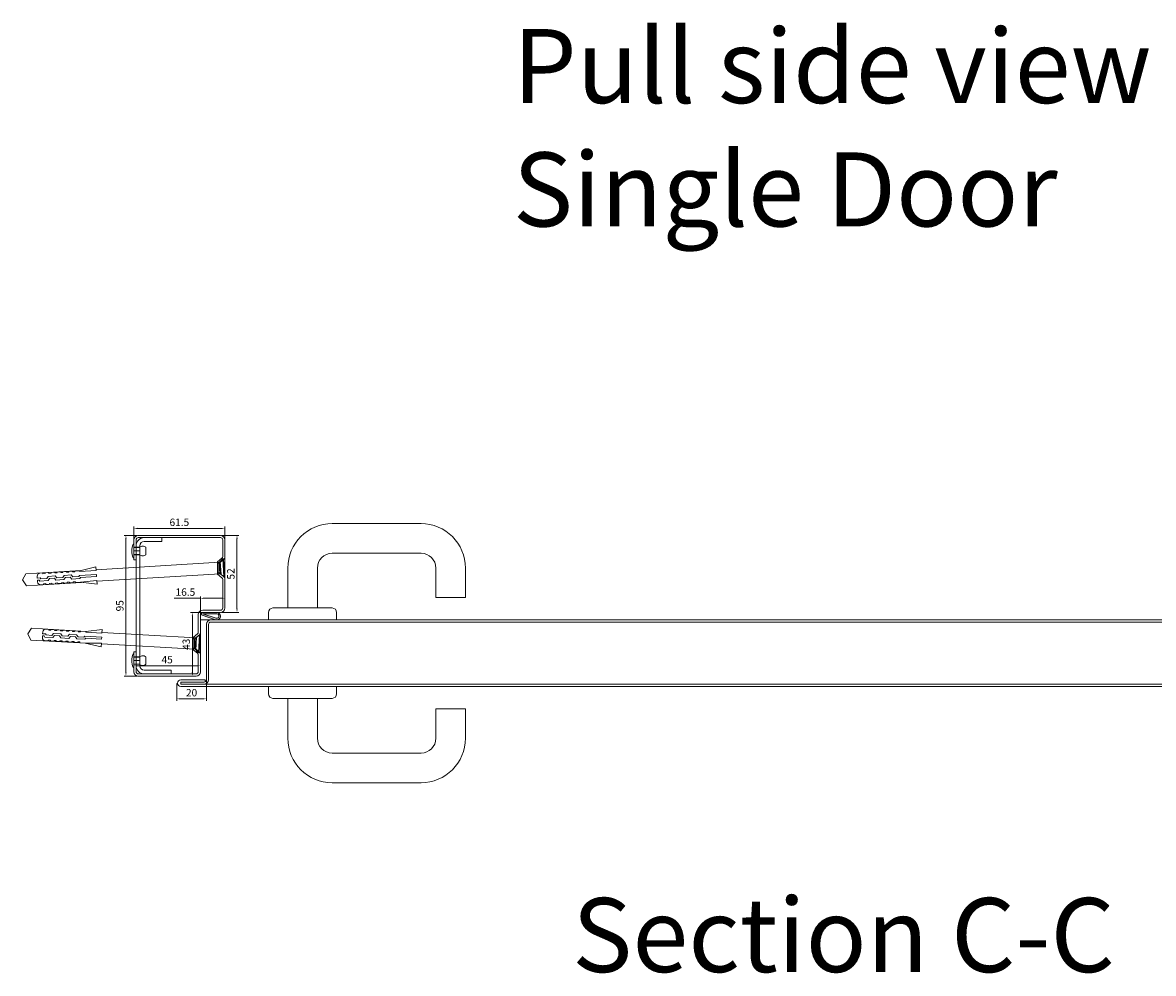
# Model space of a CAD drawing. Units: millimetres. Extents: x -6413 to 2847, y 772 to 4816.
# Drawn here: x 1202 to 1966, y 772 to 1414 of the extents above; entities that cross this region are included whole.
import ezdxf

# ---------------------------------------------------------------- set-up
doc = ezdxf.new("R2010")
doc.units = ezdxf.units.MM
doc.linetypes.add('DASHED2', pattern=[9.524999999999999, 6.35, -3.175])
for name, color, linetype in [('Dims', 1, 'Continuous'), ('Edges', 7, 'Continuous'), ('Fasteners', 162, 'Continuous'), ('Hidden Lines', 9, 'DASHED2'), ('Hidden_lines', 6, 'DASHED2'), ('Text', 7, 'Continuous')]:
    doc.layers.add(name, color=color, linetype=linetype)

msp = doc.modelspace()

# ---------------------------------------------------------------- hatches: boundary and pattern name
at = {"layer": 'Edges', "lineweight": 0}
h = msp.add_hatch(color=256, dxfattribs=at)
edge = h.paths.add_edge_path()
edge.add_line((1323.481431513063, 1015.707487235379), (1333.021431513063, 1015.707487235379))
edge.add_arc((1332.998235732412, 1013.204860141218), 2.502734587739772, -108.3297748227082, 89.46896511998318, ccw=False)
edge.add_line((1332.211161242793, 1010.829108857), (1323.173323404955, 1013.756135884027))
edge.add_arc((1323.481431513063, 1014.707487235379), 1, 90, 252.0547467702001, ccw=False)
edge = h.paths.add_edge_path(flags=16)
edge.add_line((1323.481431513063, 1014.707487235379), (1333.021431513063, 1014.707487235379))
edge.add_arc((1332.998184955415, 1013.204886321631), 1.50278072533506, -108.58349548417738, 89.11365461077338, ccw=False)
edge.add_line((1332.519269350901, 1011.780460208352), (1323.481431513063, 1014.707487235379))

# ---------------------------------------------------------------- linework, layer by layer
at = {"layer": 'Dims', "lineweight": 0}
for p, q in [((1276.981431513063, 1065.332487235379), (1276.981431513063, 1073.686440545054)), ((1279.481431513063, 1072.436440545054), (1335.982952467875, 1072.436440545054)), ((1338.482952467875, 1065.332487235378), (1338.482952467875, 1073.686440545054)), ((1279.356431513063, 1067.707487235379), (1270.396378902529, 1067.707487235379)), ((1271.646378902529, 1065.207487235379), (1271.646378902529, 975.2074872353787)), ((1336.107952467875, 1067.707487235378), (1347.909356636526, 1067.707487235378)), ((1346.659356636526, 1065.207487235378), (1346.659356636526, 1018.207487235379)), ((1321.981431513063, 1025.284472439991), (1304.14809817973, 1025.284472439991)), ((1321.981431513063, 1011.332487235379), (1321.981431513063, 1026.534472439991)), ((1335.982952467875, 1025.284472439991), (1324.481431513063, 1025.284472439991)), ((1338.482952467875, 1019.332487235379), (1338.482952467875, 1026.534472439991)), ((1333.483509205718, 1015.707487235379), (1315.263560264255, 1015.707487235379)), ((1316.513560264255, 1013.207487235379), (1316.513560264255, 975.2074872353787)), ((1336.107952467875, 1015.707487235379), (1347.909356636526, 1015.707487235379)), ((1276.981431513063, 977.5450741367202), (1276.981431513063, 980.943587595677)), ((1319.481431513063, 979.693587595677), (1279.481431513063, 979.693587595677)), ((1321.981431513063, 976.3324872353787), (1321.981431513063, 980.943587595677)), ((1279.356431513063, 972.7074872353787), (1270.396378902529, 972.7074872353787)), ((1318.356431513063, 972.7074872353787), (1315.263560264255, 972.7074872353787)), ((1325.981431513064, 972.1625695488657), (1325.981431513064, 956.1209102363755)), ((1305.981431513063, 967.8324872353787), (1305.981431513063, 956.1209102363755)), ((1308.481431513063, 957.3709102363755), (1323.481431513064, 957.3709102363755))]:
    msp.add_line(p, q, dxfattribs=at)
for points in [[(1279.481431513063, 1072.853107211721), (1279.481431513063, 1072.019773878387), (1276.981431513063, 1072.436440545054)], [(1335.982952467875, 1072.853107211721), (1335.982952467875, 1072.019773878387), (1338.482952467875, 1072.436440545054)], [(1271.229712235863, 1065.207487235379), (1272.063045569196, 1065.207487235379), (1271.646378902529, 1067.707487235379)], [(1346.24268996986, 1065.207487235378), (1347.076023303193, 1065.207487235378), (1346.659356636526, 1067.707487235378)], [(1324.481431513063, 1025.701139106658), (1324.481431513063, 1024.867805773324), (1321.981431513063, 1025.284472439991)], [(1335.982952467875, 1025.701139106658), (1335.982952467875, 1024.867805773324), (1338.482952467875, 1025.284472439991)], [(1346.24268996986, 1018.207487235379), (1347.076023303193, 1018.207487235379), (1346.659356636526, 1015.707487235379)], [(1316.096893597588, 1013.207487235379), (1316.930226930922, 1013.207487235379), (1316.513560264255, 1015.707487235379)], [(1279.481431513063, 980.1102542623436), (1279.481431513063, 979.2769209290103), (1276.981431513063, 979.693587595677)], [(1319.481431513063, 980.1102542623436), (1319.481431513063, 979.2769209290103), (1321.981431513063, 979.693587595677)], [(1271.229712235863, 975.2074872353787), (1272.063045569196, 975.2074872353787), (1271.646378902529, 972.7074872353787)], [(1316.096893597588, 975.2074872353787), (1316.930226930922, 975.2074872353787), (1316.513560264255, 972.7074872353787)], [(1308.481431513063, 957.7875769030421), (1308.481431513063, 956.9542435697089), (1305.981431513063, 957.3709102363755)], [(1323.481431513064, 957.7875769030421), (1323.481431513064, 956.9542435697089), (1325.981431513064, 957.3709102363755)]]:
    msp.add_solid(points, dxfattribs=at)
at = {"layer": 'Edges', "lineweight": 0}
for p, q in [((1470.981431513063, 1075.707487235379), (1410.981431513063, 1075.707487235379)), ((1276.981431513063, 1051.207487235379), (1276.981431513063, 1064.707487235379)), ((1278.481431513063, 1051.207487235379), (1278.481431513063, 1064.707487235379)), ((1335.482952467875, 1067.707487235378), (1279.981431513063, 1067.707487235379)), ((1335.482952467875, 1066.207487235379), (1279.981431513063, 1066.207487235379)), ((1295.981431513063, 1063.707487235379), (1283.981431513063, 1063.707487235379)), ((1295.981431513063, 1063.707487235379), (1295.981431513063, 1066.207487235379)), ((1336.982952467875, 1053.444761623683), (1336.982952467875, 1064.707487235379)), ((1338.482952467875, 1018.707487235379), (1338.482952467875, 1064.707487235378)), ((1281.021431513063, 1059.707487235379), (1277.021431513063, 1059.707487235379)), ((1281.021431513063, 1054.707487235379), (1277.021431513063, 1054.707487235379)), ((1280.981431513063, 1060.707487235379), (1280.981431513063, 979.7074872353787)), ((1470.981431513063, 1055.707487235379), (1410.981431513063, 1055.707487235379)), ((1278.481431513063, 1051.207487235379), (1276.981431513063, 1051.207487235379)), ((1278.481431513063, 1051.207487235379), (1278.481431513063, 989.2074872353787)), ((1333.528298341347, 1049.858232241177), (1333.528298341347, 1041.556742229581)), ((1334.489760345034, 1048.706889192616), (1333.528298341347, 1049.858232241177)), ((1334.489760345034, 1048.706889192616), (1334.489760345034, 1042.708085278141)), ((1334.489760345034, 1042.708085278141), (1333.528298341347, 1041.556742229581)), ((1380.981431513063, 1045.707487235379), (1380.981431513063, 1018.707487235379)), ((1400.981431513063, 1045.707487235379), (1400.981431513063, 1018.707487235379)), ((1480.981431513063, 1025.707487235379), (1480.981431513063, 1045.707487235379)), ((1500.981431513063, 1025.707487235379), (1500.981431513063, 1045.707487235379)), ((1336.982952467875, 1018.707487235379), (1336.982952467875, 1037.970212847074)), ((1480.981431513063, 1025.707487235379), (1500.981431513063, 1025.707487235379)), ((1335.482952467875, 1017.207487235379), (1323.481431513063, 1017.207487235379)), ((1410.981431513063, 1018.707487235379), (1370.981431513063, 1018.707487235379)), ((1320.521431513063, 1014.207487235379), (1320.521431513063, 1002.444761623683)), ((2220.981556611481, 1010.707487235379), (1321.981431513063, 1010.707487235379)), ((1322.021431513063, 983.5321228458706), (1322.021431513063, 1014.207487235379)), ((1323.173323404955, 1013.756135884027), (1332.211161242793, 1010.829108857)), ((1323.481431513063, 1015.707487235379), (1333.021431513063, 1015.707487235379)), ((1335.482952467875, 1015.707487235379), (1323.481431513063, 1015.707487235379)), ((1323.481431513063, 1014.707487235379), (1333.021431513063, 1014.707487235379)), ((1323.481431513063, 1014.707487235379), (1332.519269350901, 1011.780460208352)), ((2224.981556611481, 1009.207487235379), (1328.981431513063, 1009.207487235379)), ((1367.981431513063, 1015.707487235379), (1367.981431513063, 1010.707487235379)), ((1413.981431513063, 1010.707487235379), (1413.981431513063, 1015.707487235379)), ((1325.981431513063, 1007.707487235379), (1325.981431513063, 970.2074872353787)), ((1327.481431513063, 1007.707487235379), (1327.481431513063, 970.2074872353787)), ((1318.028239390222, 997.7068891926169), (1317.066777386535, 998.8582322411762)), ((1317.066777386535, 998.8582322411762), (1317.066777386535, 990.5567422295812)), ((1318.028239390222, 997.7068891926169), (1318.028239390222, 991.7080852781414)), ((1276.981431513063, 989.2074872353787), (1276.981431513063, 975.7074872353787)), ((1278.481431513063, 989.2074872353787), (1276.981431513063, 989.2074872353787)), ((1281.021431513063, 985.7074872353785), (1277.021431513063, 985.7074872353785)), ((1278.481431513063, 989.2074872353787), (1278.481431513063, 975.7074872353787)), ((1318.028239390222, 991.7080852781414), (1317.066777386535, 990.5567422295821)), ((1320.521431513063, 986.9702128470749), (1320.521431513063, 983.5321228458706)), ((1281.021431513063, 980.7074872353785), (1277.021431513063, 980.7074872353785)), ((1320.521431513063, 983.5321228458706), (1320.521431513063, 975.7074872353787)), ((1320.521431513063, 983.5321228458706), (1320.521431513063, 975.7074872353787)), ((1322.021431513063, 983.5321228458706), (1322.021431513063, 975.7074872353787)), ((1322.021431513063, 983.5321228458706), (1322.021431513063, 975.7074872353787)), ((1318.981431513063, 974.2074872353787), (1279.981431513063, 974.2074872353787)), ((1318.981431513063, 972.7074872353787), (1279.981431513063, 972.7074872353787)), ((1302.181431513063, 976.7074872353787), (1283.981431513063, 976.7074872353787)), ((1302.181431513063, 974.2074872353787), (1302.181431513063, 976.7074872353787)), ((1325.142840268247, 970.2074872353787), (1308.692840268246, 970.2074872353787)), ((1325.142840268247, 970.2074872353787), (1325.142840268247, 968.8808373192369)), ((1305.981431513063, 967.9574872353787), (1305.981431513063, 967.9574872353787)), ((1324.442840268246, 968.7074872353787), (1308.692840268246, 968.7074872353787)), ((1325.192840268246, 967.2074872353787), (1308.692840268246, 967.2074872353787)), ((2146.949467435905, 967.2074872353787), (1308.692840268246, 967.2074872353787)), ((1324.481431513063, 968.7074872353787), (1308.731431513063, 968.7074872353787)), ((1308.731431513063, 968.7074872353787), (1308.731431513063, 967.2074872353787)), ((1324.442840268246, 968.7074872353787), (1308.731431513063, 968.7074872353787)), ((1308.731431513063, 968.7074872353787), (1308.731431513063, 967.2074872353787)), ((1325.231431513063, 967.2074872353787), (1308.731431513063, 967.2074872353787)), ((2258.981556611482, 965.7074872353787), (1308.731431513063, 965.7074872353787)), ((1325.231431513063, 967.2074872353787), (2229.481556611481, 967.2074872353787)), ((1367.981431513063, 965.7074872353787), (1367.981431513063, 960.7074872353787)), ((1413.981431513063, 960.7074872353787), (1413.981431513063, 965.7074872353787)), ((1410.981431513063, 957.7074872353787), (1370.981431513063, 957.7074872353787)), ((1380.981431513063, 930.7074872353787), (1380.981431513063, 957.7074872353787)), ((1400.981431513063, 930.7074872353787), (1400.981431513063, 957.7074872353787)), ((1480.981431513063, 950.7074872353787), (1500.981431513063, 950.7074872353787)), ((1480.981431513063, 930.7074872353787), (1480.981431513063, 950.7074872353787)), ((1500.981431513063, 950.7074872353787), (1500.981431513063, 930.7074872353787)), ((1470.981431513063, 920.7074872353787), (1410.981431513063, 920.7074872353787)), ((1470.981431513063, 900.7074872353787), (1410.981431513063, 900.7074872353787))]:
    msp.add_line(p, q, dxfattribs=at)
for centre, radius, start, end in [((1410.981431513063, 1045.707487235379), 30, 90, 180), ((1470.981431513063, 1045.707487235379), 30, 0, 90), ((1279.981431513063, 1064.707487235379), 3, 90, 180), ((1283.981431513063, 1060.707487235379), 5.5, 90, 180), ((1279.981431513063, 1064.707487235379), 1.5, 90, 180), ((1283.981431513063, 1060.707487235379), 3, 90, 180), ((1335.482952467875, 1064.707487235379), 1.5, 0, 90), ((1335.482952467875, 1064.707487235378), 3, 0, 89.99978143394657), ((1410.981431513063, 1045.707487235379), 10, 90, 180), ((1470.981431513063, 1045.707487235379), 10, 0, 90), ((1335.482952467875, 1053.444761623683), 1.5, 309.8645365731036, 0), ((1335.482952467875, 1053.444761623683), 3, 309.8645365731036, 0), ((1335.482952467875, 1037.970212847074), 1.5, 0, 50.13546342689641), ((1335.482952467875, 1037.970212847074), 3, 0, 50.13546342689641), ((1323.481431513063, 1014.207487235379), 3, 90, 180), ((1335.482952467875, 1018.707487235379), 3, 270, 0), ((1335.482952467875, 1018.707487235379), 1.5, 270, 0), ((1370.981431513063, 1015.707487235379), 3, 90, 180), ((1410.981431513063, 1015.707487235379), 3, 0, 90), ((1323.481431513063, 1014.207487235379), 1.5, 90, 180), ((1323.481431513063, 1014.707487235379), 1, 90, 252.0547467702001), ((1328.981431513063, 1007.707487235379), 3, 90, 180), ((1328.981431513063, 1007.707487235379), 1.5, 90, 180), ((1332.998235732412, 1013.204860141218), 2.502734587739772, 251.6702251772918, 89.46896511998321), ((1332.998184955415, 1013.204886321631), 1.50278072533506, 251.4165045158226, 89.11365461077342), ((1319.021431513063, 1002.444761623683), 1.5, 309.8645365731036, 0), ((1319.021431513063, 1002.444761623683), 3, 309.8645365731036, 0), ((1319.021431513063, 986.9702128470749), 1.5, 0, 50.13546342689641), ((1319.021431513063, 986.9702128470749), 3, 0, 50.13546342689641), ((1283.981431513063, 979.7074872353787), 5.5, 180, 270), ((1283.981431513063, 979.7074872353787), 3, 180, 270), ((1279.981431513063, 975.7074872353787), 3, 180, 270), ((1279.981431513063, 975.7074872353787), 1.5, 180, 270), ((1308.731431513063, 967.9574872353787), 2.25, 90, 270), ((1318.981431513063, 975.7074872353787), 1.5, 270, 0), ((1318.981431513063, 975.7074872353787), 3, 270, 0), ((1324.481431513063, 970.2074872353787), 3, 270, 0), ((1324.481431513063, 970.2074872353787), 1.5, 270, 0), ((1370.981431513063, 960.7074872353787), 3, 180, 270), ((1410.981431513063, 960.7074872353787), 3, 270, 0), ((1410.981431513063, 930.7074872353787), 30, 180, 270), ((1410.981431513063, 930.7074872353787), 10, 180, 270), ((1470.981431513063, 930.7074872353787), 30, 270, 0), ((1470.981431513063, 930.7074872353787), 10, 270, 0)]:
    msp.add_arc(centre, radius, start, end, dxfattribs=at)
at = {"layer": 'Fasteners', "lineweight": 0}
for p, q in [((1277.021431513063, 1061.807487235379), (1276.521431513063, 1061.807487235379)), ((1277.021431513063, 1061.807487235379), (1277.021431513063, 1059.607487235379)), ((1280.921431513063, 1059.607487235379), (1277.021431513063, 1059.607487235379)), ((1280.921431513063, 1054.807487235379), (1277.021431513063, 1054.807487235379)), ((1277.021431513063, 1054.807487235379), (1277.021431513063, 1052.607487235379)), ((1285.021431513063, 1059.707487235378), (1285.021431513063, 1054.707487235379)), ((1251.40016472497, 1046.539488868387), (1240.541708971247, 1043.876043985452)), ((1251.551784369066, 1044.044090807251), (1251.40016472497, 1046.539488868387)), ((1334.753233700242, 1049.600308210752), (1251.521460440247, 1044.543170419479)), ((1277.021431513063, 1052.607487235379), (1276.521431513063, 1052.607487235379)), ((1334.753233700242, 1049.600308210752), (1337.135977319856, 1051.848955762006)), ((1334.753233700242, 1049.600308210751), (1335.226286989825, 1041.814666260005)), ((1335.335701682951, 1050.149996054722), (1335.871022195501, 1041.339542916807)), ((1337.135977319856, 1051.848955762006), (1337.535241009638, 1051.873214905061)), ((1337.135977319856, 1051.848955762006), (1337.863751611522, 1039.871045068551)), ((1337.535241009638, 1051.873214905061), (1338.263015301304, 1039.895304211606)), ((1201.850025862308, 1037.617956562165), (1203.912584419485, 1041.750653687718)), ((1241.084631758933, 1044.009216229598), (1203.912584419485, 1041.750653687718)), ((1211.716387177341, 1040.120937665017), (1211.789164606507, 1038.923146595672)), ((1211.789164606507, 1038.923146595672), (1213.68224941498, 1039.038169865657)), ((1215.587728359881, 1042.359847544481), (1213.591409910973, 1042.238551829204)), ((1213.68224941498, 1039.038169865657), (1214.224582801384, 1038.368794598963)), ((1215.618052288701, 1041.860767932254), (1215.587728359881, 1042.359847544481)), ((1217.115291125383, 1041.951739718712), (1215.618052288701, 1041.860767932254)), ((1219.5803652577, 1042.602438975037), (1217.084967196563, 1042.45081933094)), ((1217.115291125382, 1041.951739718712), (1217.084967196564, 1042.45081933094)), ((1218.217219699203, 1038.611386029518), (1219.130471922963, 1040.069456801394)), ((1223.921636200345, 1040.36056651806), (1219.130471922963, 1040.069456801394)), ((1219.610689186519, 1042.103359362809), (1219.5803652577, 1042.602438975037)), ((1221.107928023201, 1042.194331149268), (1219.610689186519, 1042.103359362809)), ((1223.287404362083, 1038.919448941831), (1219.934517762614, 1038.71572854915)), ((1223.573002155518, 1042.845030405592), (1221.077604094382, 1042.693410761495)), ((1221.107928023201, 1042.194331149268), (1221.077604094382, 1042.693410761495)), ((1223.286604088253, 1038.920436680225), (1224.369670313401, 1037.583661623627)), ((1223.603326084338, 1042.345950793365), (1223.573002155518, 1042.845030405592)), ((1225.10056492102, 1042.436922579823), (1223.603326084338, 1042.345950793365)), ((1223.921636200345, 1040.36056651806), (1225.004702425494, 1039.023791461462)), ((1225.004702425494, 1039.023791461462), (1228.997339323313, 1039.266382892018)), ((1227.565639053337, 1043.087621836147), (1225.0702409922, 1042.93600219205)), ((1225.10056492102, 1042.436922579823), (1225.0702409922, 1042.93600219205)), ((1227.595962982156, 1042.58854222392), (1227.565639053337, 1043.087621836147)), ((1229.093201818838, 1042.679514010378), (1227.595962982156, 1042.58854222392)), ((1228.997339323313, 1039.266382892018), (1229.910591547073, 1040.724453663893)), ((1231.558275951155, 1043.330213266702), (1229.062877890019, 1043.178593622605)), ((1229.093201818838, 1042.679514010378), (1229.062877890019, 1043.178593622605)), ((1229.802059961824, 1037.913732003146), (1230.715312185584, 1039.371802775022)), ((1234.701755824455, 1041.015563380559), (1229.910591547073, 1040.724453663893)), ((1234.067523986192, 1039.57444580433), (1230.714637386724, 1039.370725411649)), ((1231.588599879974, 1042.831133654475), (1231.558275951155, 1043.330213266702)), ((1233.085838716656, 1042.922105440933), (1231.588599879974, 1042.831133654475)), ((1235.550912848974, 1043.572804697258), (1233.055514787837, 1043.421185053161)), ((1233.085838716656, 1042.922105440933), (1233.055514787837, 1043.421185053161)), ((1234.066723712363, 1039.575433542724), (1235.149789937512, 1038.238658486126)), ((1234.701755824455, 1041.015563380559), (1235.784822049604, 1039.678788323961)), ((1235.581236777793, 1043.07372508503), (1235.550912848974, 1043.572804697258)), ((1237.078475614475, 1043.164696871489), (1235.581236777793, 1043.07372508503)), ((1235.784822049604, 1039.678788323961), (1239.777458947423, 1039.921379754517)), ((1240.541708971247, 1043.876043985452), (1237.048151685655, 1043.663776483716)), ((1237.078475614475, 1043.164696871489), (1237.048151685655, 1043.663776483716)), ((1239.777458947423, 1039.921379754517), (1240.234759858163, 1040.651492503827)), ((1240.234759858163, 1040.651492503827), (1251.715533584691, 1041.349060901224)), ((1240.541708971247, 1043.876043985452), (1240.572032900066, 1043.376964373224)), ((1240.572032900066, 1043.376964373224), (1251.551784369066, 1044.044090807251)), ((1240.582179585934, 1038.568728865645), (1241.038805697814, 1039.297764251583)), ((1251.800440585386, 1039.951637986987), (1241.038805697814, 1039.297764251583)), ((1251.715533584691, 1041.349060901223), (1251.800440585386, 1039.951637986987)), ((1335.226286989825, 1041.814666260005), (1251.99451372983, 1036.757528468732)), ((1335.226286989825, 1041.814666260005), (1337.153630955001, 1040.394352772908)), ((1337.863751611522, 1039.871045068551), (1338.263015301304, 1039.895304211606)), ((1201.850025862308, 1037.617956562165), (1204.397767280595, 1033.765379892081)), ((1241.569814620043, 1036.023942433962), (1204.397767280595, 1033.765379892081)), ((1211.874071607202, 1037.525723681435), (1213.048017576717, 1037.597052289427)), ((1211.874071607202, 1037.525723681435), (1211.946849036368, 1036.32793261209)), ((1213.048017576717, 1037.597052289427), (1213.589550689292, 1036.928664761128)), ((1219.021940337715, 1037.258735140647), (1213.589550689292, 1036.928664761128)), ((1216.060781649464, 1034.574205593736), (1214.064463200555, 1034.452909878458)), ((1214.224582801384, 1038.368794598963), (1218.217219699203, 1038.611386029518)), ((1217.527696557327, 1035.164256992421), (1216.030457720644, 1035.073285205963)), ((1216.030457720644, 1035.073285205963), (1216.060781649464, 1034.574205593736)), ((1217.527696557326, 1035.164256992421), (1217.558020486146, 1034.665177380194)), ((1220.053418547282, 1034.816797024291), (1217.558020486146, 1034.665177380194)), ((1219.021940337715, 1037.258735140647), (1219.935192561475, 1038.716805912523)), ((1221.520333455145, 1035.406848422976), (1220.023094618463, 1035.315876636518)), ((1220.023094618463, 1035.315876636518), (1220.053418547282, 1034.816797024291)), ((1221.520333455145, 1035.406848422976), (1221.550657383964, 1034.907768810749)), ((1224.046055445101, 1035.059388454846), (1221.550657383964, 1034.907768810749)), ((1225.512970352963, 1035.649439853531), (1224.015731516281, 1035.558468067073)), ((1224.015731516281, 1035.558468067073), (1224.046055445101, 1035.059388454846)), ((1229.802059961824, 1037.913732003146), (1224.369670313401, 1037.583661623627)), ((1225.512970352963, 1035.649439853531), (1225.543294281783, 1035.150360241304)), ((1228.038692342919, 1035.301979885401), (1225.543294281783, 1035.150360241304)), ((1229.505607250782, 1035.892031284086), (1228.0083684141, 1035.801059497628)), ((1228.0083684141, 1035.801059497628), (1228.038692342919, 1035.301979885401)), ((1229.505607250782, 1035.892031284087), (1229.535931179601, 1035.392951671859)), ((1232.031329240738, 1035.544571315956), (1229.535931179601, 1035.392951671859)), ((1233.4982441486, 1036.134622714642), (1232.001005311918, 1036.043650928184)), ((1232.001005311918, 1036.043650928184), (1232.031329240738, 1035.544571315956)), ((1233.4982441486, 1036.134622714642), (1233.52856807742, 1035.635543102414)), ((1236.023966138556, 1035.787162746511), (1233.52856807742, 1035.635543102414)), ((1240.582179585934, 1038.568728865645), (1235.149789937512, 1038.238658486126)), ((1237.490881046419, 1036.377214145197), (1235.993642209737, 1036.286242358739)), ((1235.993642209737, 1036.286242358739), (1236.023966138556, 1035.787162746511)), ((1237.490881046419, 1036.377214145197), (1237.521204975238, 1035.87813453297)), ((1241.01476226083, 1036.090402034705), (1237.521204975238, 1035.87813453297)), ((1251.96418980101, 1037.256608080959), (1241.01476226083, 1036.090402034705)), ((1252.115809445108, 1034.761210019823), (1241.014762260829, 1036.090402034705)), ((1251.96418980101, 1037.256608080959), (1252.115809445108, 1034.761210019823)), ((1205.328296008103, 1001.187575979248), (1207.862526725815, 1005.049053417061)), ((1205.328296008103, 1001.187575979248), (1207.405318206535, 997.0621290797521)), ((1245.042257460315, 1002.920713530711), (1207.862526725815, 1005.049053417061)), ((1215.420538453068, 1002.512959860258), (1215.351957175176, 1001.314921209662)), ((1215.351957175176, 1001.314921209662), (1217.24543328086, 1001.206529872771)), ((1217.24543328086, 1001.206529872771), (1217.705288875088, 1000.47802346777)), ((1219.528302751543, 1004.281086684946), (1217.531571667216, 1004.395388814766)), ((1219.499727219088, 1003.781903913864), (1219.528302751543, 1004.281086684946)), ((1220.997275532333, 1003.696177316499), (1219.499727219088, 1003.781903913864)), ((1220.997275532333, 1003.696177316499), (1221.025851064788, 1004.195360087581)), ((1223.521764920197, 1004.052482425306), (1221.025851064788, 1004.195360087581)), ((1221.698751043743, 1000.24941920813), (1222.77712807678, 1001.589979902249)), ((1227.569282679165, 1001.315654790681), (1222.77712807678, 1001.589979902249)), ((1223.493189387742, 1003.553299654224), (1223.521764920197, 1004.052482425306)), ((1224.990737700988, 1003.467573056859), (1223.493189387742, 1003.553299654224)), ((1224.990737700988, 1003.467573056859), (1225.019313233443, 1003.966755827941)), ((1227.515227088852, 1003.823878165666), (1225.019313233443, 1003.966755827941)), ((1227.486651556397, 1003.324695394584), (1227.515227088852, 1003.823878165666)), ((1228.984199869642, 1003.238968797219), (1227.486651556397, 1003.324695394584)), ((1227.569282679165, 1001.315654790681), (1228.487636730455, 999.860791966742)), ((1228.984199869642, 1003.238968797219), (1229.012775402097, 1003.738151568301)), ((1231.508689257506, 1003.595273906026), (1229.012775402097, 1003.738151568301)), ((1231.480113725051, 1003.096091134944), (1231.508689257506, 1003.595273906026)), ((1232.977662038297, 1003.010364537579), (1231.480113725051, 1003.096091134944)), ((1232.48109889911, 999.632187707102), (1233.559475932147, 1000.972748401221)), ((1232.977662038297, 1003.010364537579), (1233.006237570751, 1003.509547308661)), ((1235.50215142616, 1003.366669646386), (1233.006237570751, 1003.509547308661)), ((1238.351630534532, 1000.698423289653), (1233.559475932147, 1000.972748401221)), ((1235.473575893706, 1002.867486875304), (1235.50215142616, 1003.366669646386)), ((1236.971124206951, 1002.781760277939), (1235.473575893706, 1002.867486875304)), ((1236.971124206951, 1002.781760277939), (1236.999699739406, 1003.28094304902)), ((1239.495613594815, 1003.138065386746), (1236.999699739406, 1003.28094304902)), ((1238.351630534532, 1000.698423289653), (1239.269984585822, 999.2435604657139)), ((1239.46703806236, 1002.638882615664), (1239.495613594815, 1003.138065386746)), ((1240.964586375606, 1002.553156018299), (1239.46703806236, 1002.638882615664)), ((1240.964586375606, 1002.553156018299), (1240.993161908061, 1003.052338789381)), ((1244.487441305634, 1002.852310062195), (1240.993161908061, 1003.052338789381)), ((1244.487441305634, 1002.852310062195), (1244.458865773179, 1002.353127291114)), ((1244.458865773179, 1002.353127291114), (1255.440886736978, 1001.724465577104)), ((1255.583764399253, 1004.220379432512), (1244.487441305633, 1002.852310062195)), ((1255.440886736978, 1001.724465577104), (1255.583764399253, 1004.220379432512)), ((1318.751128543371, 998.6011128498178), (1255.469462269433, 1002.223648348185)), ((1244.585048941034, 994.9337891934024), (1207.405318206535, 997.0621290797521)), ((1215.271945684302, 999.9172094506329), (1215.20336440641, 998.7191708000366)), ((1215.271945684302, 999.9172094506329), (1216.44613430633, 999.8499934587742)), ((1216.44613430633, 999.8499934587742), (1216.905311331975, 999.1225620468047)), ((1222.338823845527, 998.8115226396569), (1216.905311331975, 999.1225620468047)), ((1219.082524445245, 996.4938354560694), (1217.085793360917, 996.6081375858894)), ((1217.705288875088, 1000.47802346777), (1221.698751043743, 1000.24941920813)), ((1219.1110999777, 996.9930182271512), (1219.082524445245, 996.4938354560694)), ((1220.608648290945, 996.9072916297862), (1219.1110999777, 996.9930182271512)), ((1220.608648290945, 996.9072916297862), (1220.58007275849, 996.4081088587044)), ((1223.075986613899, 996.2652311964293), (1220.58007275849, 996.4081088587044)), ((1222.338823845527, 998.8115226396569), (1223.417200878564, 1000.152083333776)), ((1223.104562146354, 996.7644139675111), (1223.075986613899, 996.2652311964293)), ((1224.6021104596, 996.6786873701459), (1223.104562146354, 996.7644139675111)), ((1226.769983704635, 999.9591183766848), (1223.416404069562, 1000.151092798187)), ((1224.6021104596, 996.6786873701461), (1224.573534927144, 996.1795045990643)), ((1227.069448782554, 996.0366269367893), (1224.573534927144, 996.1795045990643)), ((1226.769305136052, 999.9601933697159), (1227.687659187342, 998.5053305457767)), ((1227.098024315009, 996.5358097078711), (1227.069448782554, 996.0366269367893)), ((1228.595572628254, 996.4500831105058), (1227.098024315009, 996.5358097078711)), ((1233.121171700894, 998.1942911386288), (1227.687659187342, 998.5053305457767)), ((1228.487636730455, 999.860791966742), (1232.48109889911, 999.632187707102)), ((1228.595572628254, 996.4500831105061), (1228.566997095799, 995.9509003394243)), ((1231.062910951208, 995.8080226771493), (1228.566997095799, 995.9509003394243)), ((1231.091486483663, 996.3072054482311), (1231.062910951208, 995.8080226771493)), ((1232.589034796908, 996.2214788508659), (1231.091486483663, 996.3072054482309)), ((1232.589034796908, 996.2214788508661), (1232.560459264453, 995.7222960797843)), ((1235.056373119862, 995.579418417509), (1232.560459264453, 995.7222960797843)), ((1233.121171700894, 998.1942911386288), (1234.199548733931, 999.534851832748)), ((1237.552331560002, 999.3418868756568), (1234.198751924929, 999.5338612971593)), ((1235.084948652318, 996.0786011885908), (1235.056373119862, 995.579418417509)), ((1236.582496965563, 995.9928745912258), (1235.084948652318, 996.0786011885908)), ((1236.582496965563, 995.9928745912258), (1236.553921433108, 995.493691820144)), ((1239.049835288517, 995.350814157869), (1236.553921433108, 995.493691820144)), ((1237.551652991419, 999.3429618686878), (1238.470007042709, 997.8880990447486)), ((1243.903519556261, 997.5770596376008), (1238.470007042709, 997.8880990447486)), ((1239.078410820972, 995.8499969289508), (1239.049835288517, 995.350814157869)), ((1240.575959134218, 995.7642703315857), (1239.078410820972, 995.8499969289508)), ((1239.269984585822, 999.2435604657139), (1243.263446754476, 999.014956206074)), ((1240.575959134218, 995.7642703315857), (1240.547383601762, 995.265087560504)), ((1244.041662999336, 995.065058833319), (1240.547383601762, 995.265087560504)), ((1243.263446754476, 999.014956206074), (1243.803432079997, 999.6862270887221)), ((1243.803432079997, 999.6862270887221), (1255.286578861721, 999.0288786132618)), ((1243.903519556261, 997.5770596376008), (1244.44270807278, 998.2473399846602)), ((1255.05225949559, 994.9355798903907), (1244.041662999336, 995.065058833319)), ((1254.909381833315, 992.4396660349819), (1244.041662999335, 995.0650588333192)), ((1255.206567370847, 997.6311668542326), (1244.44270807278, 998.2473399846602)), ((1255.05225949559, 994.9355798903907), (1254.909381833315, 992.4396660349819)), ((1318.305350237073, 990.8138616209404), (1255.023683963135, 994.4363971193088)), ((1255.286578861721, 999.0288786132617), (1255.206567370847, 997.6311668542326)), ((1318.751128543371, 998.6011128498174), (1318.305350237073, 990.813861620941)), ((1318.751128543371, 998.6011128498174), (1320.673485512589, 1000.028168855946)), ((1319.394195498894, 999.0784917008402), (1318.889740130617, 990.266217458173)), ((1321.381768734326, 1000.553960809159), (1320.695955955406, 988.5735743031962)), ((1321.781114951192, 1000.531100383195), (1321.095302172271, 988.5507138772322)), ((1321.381768734326, 1000.553960809159), (1321.781114951192, 1000.531100383195)), ((1277.021431513063, 987.8074872353784), (1276.521431513063, 987.8074872353784)), ((1277.021431513063, 985.6074872353786), (1277.021431513063, 987.807487235378)), ((1280.921431513063, 985.6074872353786), (1277.021431513063, 985.6074872353786)), ((1285.021431513063, 980.707487235379), (1285.021431513063, 985.7074872353785)), ((1318.305350237073, 990.8138616209408), (1320.052300496212, 989.1767574844171)), ((1320.695955955406, 988.5735743031962), (1321.095302172271, 988.5507138772322)), ((1277.021431513063, 978.6074872353786), (1276.521431513063, 978.6074872353786)), ((1280.921431513063, 980.8074872353784), (1277.021431513063, 980.8074872353784)), ((1277.021431513063, 978.6074872353786), (1277.021431513063, 980.8074872353784))]:
    msp.add_line(p, q, dxfattribs=at)
at = {"layer": 'Fasteners', "lineweight": 0, "extrusion": (0, 0, -1)}
for p, q in [((1335.226286989825, 1041.814666260005), (1337.863751611522, 1039.871045068551)), ((1318.751128543371, 998.6011128498174), (1321.381768734326, 1000.553960809159)), ((1318.305350237073, 990.813861620941), (1320.695955955406, 988.5735743031962))]:
    msp.add_line(p, q, dxfattribs=at)
at = {"layer": 'Fasteners', "lineweight": 0}
for centre, radius, start, end in [((1286.601431513062, 1057.207487235379), 11.07999999999888, 155.4704525442218, 204.5295474557783), ((1283.021431513063, 1057.607487235379), 2.900000000000106, 46.39718102729682, 136.3971810277573), ((1283.021431513063, 1056.807487235379), 2.900000000000106, 223.6028189722427, 313.6028189727032), ((1213.71270562625, 1040.242233380295), 2, 93.47699999999656, 183.4769999999966), ((1213.943167485277, 1036.449228327367), 2, 183.4769999999966, 273.4769999999966), ((1217.417269537396, 1002.398657730438), 2, 86.72370000000424, 176.7236999999977), ((1217.200095490738, 998.6048686702167), 2, 176.7236999999977, 266.7237000000043), ((1286.601431513062, 983.207487235378), 11.07999999999888, 155.4704525442218, 204.5295474557783), ((1283.021431513063, 983.6074872353781), 2.900000000000106, 46.39718102730131, 136.397181027762), ((1283.021431513063, 982.8074872353789), 2.900000000000106, 223.602818972238, 313.6028189726987)]:
    msp.add_arc(centre, radius, start, end, dxfattribs=at)
at = {"layer": 'Hidden Lines', "lineweight": 0}
for p, q in [((1333.528298341347, 1049.858232241177), (1336.444414471562, 1052.293418575122)), ((1334.489760345034, 1048.706889192616), (1337.405876475248, 1051.142075526563)), ((1333.528298341347, 1041.556742229581), (1336.444414471562, 1039.121555895634)), ((1334.489760345034, 1042.708085278141), (1337.405876475248, 1040.272898944195)), ((1317.066777386535, 998.8582322411762), (1319.98289351675, 1001.293418575123)), ((1318.028239390222, 997.7068891926169), (1320.944355520436, 1000.142075526563)), ((1317.066777386535, 990.5567422295812), (1319.98289351675, 988.1215558956351)), ((1318.028239390222, 991.7080852781414), (1320.944355520436, 989.2728989441944))]:
    msp.add_line(p, q, dxfattribs=at)
at = {"layer": 'Hidden_lines', "lineweight": 0}
for p, q in [((1281.021431513064, 1057.207487235379), (1277.021431513063, 1057.207487235379)), ((1281.021431513064, 983.2074872353785), (1277.021431513063, 983.2074872353785))]:
    msp.add_line(p, q, dxfattribs=at)

# ---------------------------------------------------------------- texts
at = {"layer": 'Dims', "color": 7, "lineweight": 0, "char_height": 5, "attachment_point": 5}
for s, insert in [('61.5', (1307.732191990469, 1075.936440545054)), ('16.5', (1311.814764846397, 1028.784472439991)), ('45', (1299.481431513063, 983.193587595677)), ('20', (1315.981431513063, 960.8709102363755))]:
    msp.add_mtext(s, dxfattribs=dict(at, insert=insert))
at = {"layer": 'Dims', "color": 7, "lineweight": 0, "char_height": 5, "attachment_point": 5, "rotation": 90}
for s, insert in [('52', (1343.159356636526, 1041.707487235378)), ('95', (1268.146378902529, 1020.207487235379)), ('43', (1313.013560264255, 994.207487235379))]:
    msp.add_mtext(s, dxfattribs=dict(at, insert=insert))
at = {"layer": 'Text', "lineweight": 0}
for s, p in [('Pull side view', (1532.979530058894, 1359.652365606907)), ('Single Door', (1532.979530058894, 1276.319032273573)), ('Section C-C', (1573.029620005892, 772.8941541547256))]:
    msp.add_text(s, height=50, dxfattribs=at).set_placement(p)

doc.saveas('drawing.dxf')
